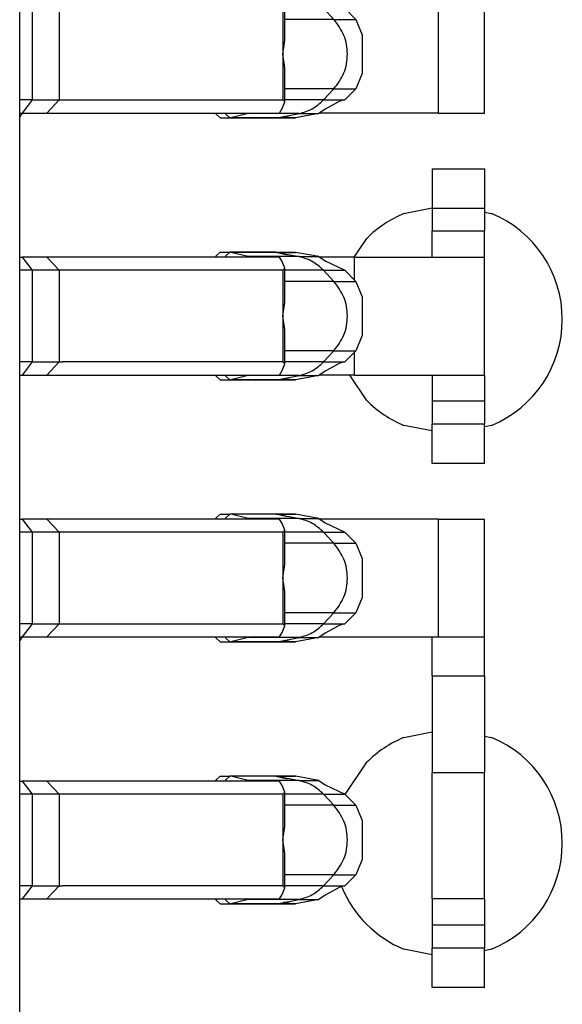
# Model space of a CAD drawing. Units: inches. Extents: x -11.5 to 12.2, y -9.3 to 10.7.
# Drawn here: x -9.8 to -9.7, y -3.7 to -3.5 of the extents above; entities that cross this region are included whole.
import ezdxf

# ---------------------------------------------------------------- set-up
doc = ezdxf.new("R2010")
doc.units = ezdxf.units.IN
doc.header["$MEASUREMENT"] = 0

# ---------------------------------------------------------------- blocks, each defined once
blk = doc.blocks.new('58922_3__356', base_point=(-10.05545885931522, -3.931631185712792))
at = {"color": 7, "linetype": 'Continuous'}
blk.add_line((-9.810459026320865, -3.873293576113836), (-9.810459026320865, -3.400986136249685), dxfattribs=at)
blk = doc.blocks.new('BODY__359', base_point=(-10.05545885931522, -5.130131083046372))
blk.add_blockref('58922_3__356', (-10.05545885931522, -3.931631185712792))
blk = doc.blocks.new('PWB_CAT5e__360', base_point=(-10.38645907886561, -5.295581411963387))
at = {"color": 7, "linetype": 'Continuous'}
for p, q in [((-9.8100993334094, -3.546131190188303), (-9.810459026320865, -3.546669621941627)), ((-9.751768857594701, -3.561477480746645), (-9.747475370766761, -3.56062347290555)), ((-9.739475319824033, -3.5612586237549), (-9.73837506501427, -3.561477480746645)), ((-9.759357401824525, -3.568131180095876), (-9.75744629856842, -3.565271001936898)), ((-9.75744629856842, -3.59001975155723), (-9.760044648072064, -3.586131182078317)), ((-9.747475370766761, -3.594667336907928), (-9.751768857594701, -3.593813272747483)), ((-9.73837506501427, -3.593813272747483), (-9.739475319824033, -3.594032129739229)), ((-9.8100993334094, -3.62613117396833), (-9.810459026320865, -3.626669605721654)), ((-9.751768857594701, -3.641477464526672), (-9.747475370766761, -3.640623456685577)), ((-9.739475319824033, -3.641258607534927), (-9.73837506501427, -3.641477464526672)), ((-9.760737150792213, -3.65019609404832), (-9.75744629856842, -3.645271060809391)), ((-9.747475370766761, -3.674667320687955), (-9.751768857594701, -3.67381325652751)), ((-9.73837506501427, -3.67381325652751), (-9.739475319824033, -3.674032113519256))]:
    blk.add_line(p, q, dxfattribs=at)
for centre, radius, start, end in [((-9.745071957915608, -3.577645394163876), 0.01749999684511182, 112.4997902781202, 134.9998806006726), ((-9.745071946652605, -3.577645376747064), 0.01749997385021521, -67.50024247038797, 67.50024247038797), ((-9.745071967053814, -3.57764537300663), 0.01749998071275819, -134.9998911068912, -112.499779771903), ((-9.745071837272357, -3.657645313552266), 0.01749998352320051, 112.500235880564, 135.0004828217502), ((-9.745071946652612, -3.657645360527091), 0.01749997385021793, -67.50024247036649, 67.50024247036649), ((-9.745071974810239, -3.65764535848075), 0.01749997617939264, -157.4997872842857, -112.4997584325744)]:
    blk.add_arc(centre, radius, start, end, dxfattribs=at)
blk = doc.blocks.new('tine3_1_2__394', base_point=(-9.810459026320865, -3.67963119550485))
at = {"color": 7, "linetype": 'Continuous'}
for p, q in [((-9.810459026320865, -3.608131190759006), (-9.810092274717611, -3.608131190759006)), ((-9.806301907410925, -3.608131190759006), (-9.810092274717611, -3.608131190759006)), ((-9.770772808299443, -3.608131190759006), (-9.806301907410925, -3.608131190759006)), ((-9.780535880155602, -3.60813111566654), (-9.780516356114479, -3.607998502371833)), ((-9.780516356114479, -3.607998502371833), (-9.779830611716257, -3.607381185983125)), ((-9.779830611716257, -3.607381185983125), (-9.77834603366623, -3.607381185983125)), ((-9.779031778064452, -3.607998502371833), (-9.779051302105575, -3.60813111566654)), ((-9.77834603366623, -3.607381185983125), (-9.779031778064452, -3.607998502371833)), ((-9.778211918522207, -3.607397650006265), (-9.77834603366623, -3.607381185983125)), ((-9.77130686591663, -3.607381185983125), (-9.77834603366623, -3.607381185983125)), ((-9.77555845114862, -3.608054746628762), (-9.778211918522207, -3.607397650006265)), ((-9.775364862771637, -3.608131190759006), (-9.77555845114862, -3.608054746628762)), ((-9.77130686591663, -3.607381185983125), (-9.771137006758856, -3.607397650006265)), ((-9.768327947796012, -3.607397650006265), (-9.77130686591663, -3.607381185983125)), ((-9.769578838092288, -3.607795602529083), (-9.77130686591663, -3.607381185983125)), ((-9.770340576065959, -3.608817573443188), (-9.770772808299443, -3.608131190759006)), ((-9.764752945681408, -3.608054746628762), (-9.768327947796012, -3.607397650006265)), ((-9.764752945681408, -3.608054746628762), (-9.7638087330157, -3.608706192543203)), ((-9.746504725553072, -3.608131190759006), (-9.764642109201802, -3.608131190759006)), ((-9.746504725553072, -3.608131190759006), (-9.739475319824033, -3.608131190759006)), ((-9.739475319824033, -3.62613117396833), (-9.739475319824033, -3.608131190759006)), ((-9.769960007448987, -3.609829650924916), (-9.770340576065959, -3.608817573443188)), ((-9.770261578791876, -3.610131184721571), (-9.769960007448987, -3.609829650924916)), ((-9.769960007448987, -3.615059709760163), (-9.769960007448987, -3.609829650924916)), ((-9.7638087330157, -3.608706192543203), (-9.760805334751213, -3.610127880653074)), ((-9.808557384715458, -3.610131184721571), (-9.810459026320865, -3.610131184721571)), ((-9.80442249317541, -3.610131184721571), (-9.808557384715458, -3.610131184721571)), ((-9.770261578791876, -3.610131184721571), (-9.80442249317541, -3.610131184721571)), ((-9.759105391509102, -3.611827880214534), (-9.760805334751213, -3.610127880653074)), ((-9.759105391509102, -3.611827880214534), (-9.758148262939267, -3.614169206980661)), ((-9.758148262939267, -3.614169206980661), (-9.758148262939267, -3.620093157746676)), ((-9.770261578791876, -3.617131191750227), (-9.769960007448987, -3.615059709760163)), ((-9.769960007448987, -3.619202654967173), (-9.770261578791876, -3.617131191750227)), ((-9.769960007448987, -3.62443271380242), (-9.769960007448987, -3.619202654967173)), ((-9.758148262939267, -3.620093157746676), (-9.759105391509102, -3.622434484512803)), ((-9.759105391509102, -3.622434484512803), (-9.760805334751213, -3.624134484074262)), ((-9.808557384715458, -3.624131180005765), (-9.810459026320865, -3.624131180005765)), ((-9.808557384715458, -3.624131180005765), (-9.80442249317541, -3.624131180005765)), ((-9.80442249317541, -3.624131180005765), (-9.803909461448663, -3.624131180005765)), ((-9.803909461448663, -3.624131180005765), (-9.770325107017992, -3.624131180005765)), ((-9.770340576065959, -3.625444791284148), (-9.769960007448987, -3.62443271380242)), ((-9.770325107017992, -3.624131180005765), (-9.770261578791876, -3.624131180005765)), ((-9.769960007448987, -3.62443271380242), (-9.770261578791876, -3.624131180005765)), ((-9.761570526978314, -3.624316602077086), (-9.7638087330157, -3.625556172184133)), ((-9.760805334751213, -3.624134484074262), (-9.761570526978314, -3.624316602077086)), ((-9.810459026320865, -3.62613117396833), (-9.810092274717611, -3.62613117396833)), ((-9.810092274717611, -3.62613117396833), (-9.806301907410925, -3.62613117396833)), ((-9.806301907410925, -3.62613117396833), (-9.770772808299443, -3.62613117396833)), ((-9.780516356114479, -3.626263862355503), (-9.780535880155602, -3.626131249060796)), ((-9.779830611716257, -3.626881178744211), (-9.780516356114479, -3.626263862355503)), ((-9.779051302105575, -3.626131249060796), (-9.779031778064452, -3.626263862355503)), ((-9.779031778064452, -3.626263862355503), (-9.77834603366623, -3.626881178744211)), ((-9.77555845114862, -3.626207618098575), (-9.778211918522207, -3.626864714721072)), ((-9.77555845114862, -3.626207618098575), (-9.775364862771637, -3.62613117396833)), ((-9.770772808299443, -3.62613117396833), (-9.770340576065959, -3.625444791284148)), ((-9.764752795496477, -3.626207618098575), (-9.768327947796012, -3.626864714721072)), ((-9.7638087330157, -3.625556172184133), (-9.764752795496477, -3.626207618098575)), ((-9.764641959016869, -3.62613117396833), (-9.746504725553072, -3.62613117396833)), ((-9.747475370766761, -3.63206062525747), (-9.747475370766761, -3.62613117396833)), ((-9.746504725553072, -3.62613117396833), (-9.739475319824033, -3.62613117396833)), ((-9.739475319824033, -3.63206062525747), (-9.739475319824033, -3.62613117396833)), ((-9.779830611716257, -3.626881178744211), (-9.77834603366623, -3.626881178744211)), ((-9.77834603366623, -3.626881178744211), (-9.778211918522207, -3.626864714721072)), ((-9.77834603366623, -3.626881178744211), (-9.77130686591663, -3.626881178744211)), ((-9.771137006758856, -3.626864714721072), (-9.77130686591663, -3.626881178744211)), ((-9.771137006758856, -3.626864714721072), (-9.77130686591663, -3.626881178744211)), ((-9.77130686591663, -3.626881178744211), (-9.769036670488788, -3.626865991292991)), ((-9.769036670488788, -3.626865991292991), (-9.771137006758856, -3.626864714721072)), ((-9.769036670488788, -3.626865991292991), (-9.770092921113557, -3.62664711552813)), ((-9.768735399515762, -3.626864864906004), (-9.769036670488788, -3.626865991292991)), ((-9.768327947796012, -3.626864714721072), (-9.768735399515762, -3.626864864906004)), ((-9.747475370766761, -3.63206062525747), (-9.747475370766761, -3.646860486714874)), ((-9.739475319824033, -3.63206062525747), (-9.739475319824033, -3.646860486714874)), ((-9.747475370766761, -3.66613118463146), (-9.747475370766761, -3.646860486714874)), ((-9.739475319824033, -3.66613118463146), (-9.739475319824033, -3.646860486714874)), ((-9.739475319824033, -3.66613118463146), (-9.747475370766761, -3.66613118463146)), ((-9.747475370766761, -3.66613118463146), (-9.747475370766761, -3.670131210102825)), ((-9.739475319824033, -3.66613118463146), (-9.739475319824033, -3.670131210102825)), ((-9.747475370766761, -3.670131210102825), (-9.747475370766761, -3.673631194844036)), ((-9.739475319824033, -3.670131210102825), (-9.739475319824033, -3.673631194844036)), ((-9.747475370766761, -3.67963119550485), (-9.747475370766761, -3.673631194844036)), ((-9.739475319824033, -3.67963119550485), (-9.739475319824033, -3.673631194844036)), ((-9.739475319824033, -3.67963119550485), (-9.747475370766761, -3.67963119550485))]:
    blk.add_line(p, q, dxfattribs=at)
at = {"color": 3, "linetype": 'Continuous'}
for p, q in [((-9.810092274717611, -3.608131190759006), (-9.808557384715458, -3.610131184721571)), ((-9.806301907410925, -3.608131190759006), (-9.80442249317541, -3.610131184721571)), ((-9.771137006758856, -3.607397650006265), (-9.778211918522207, -3.607397650006265)), ((-9.767777670206199, -3.608054746628762), (-9.77555845114862, -3.608054746628762)), ((-9.771137006758856, -3.607397650006265), (-9.768327947796012, -3.607397650006265)), ((-9.771137006758856, -3.607397650006265), (-9.767777670206199, -3.608054746628762)), ((-9.767777670206199, -3.608054746628762), (-9.764752945681408, -3.608054746628762)), ((-9.746504725553072, -3.62613117396833), (-9.746504725553072, -3.608131190759006)), ((-9.808557384715458, -3.610131184721571), (-9.808557384715458, -3.624131180005765)), ((-9.80442249317541, -3.610131184721571), (-9.80442249317541, -3.624131180005765)), ((-9.770261578791876, -3.610131184721571), (-9.770261578791876, -3.617131191750227)), ((-9.764068252577708, -3.610127880653074), (-9.769960007448987, -3.610127880653074)), ((-9.764068252577708, -3.610127880653074), (-9.760805334751213, -3.610127880653074)), ((-9.764068252577708, -3.610127880653074), (-9.762470731170943, -3.611827875651231)), ((-9.762470731170943, -3.611827875651231), (-9.769960007448987, -3.611827880214534)), ((-9.762470731170943, -3.611827875651231), (-9.759105391509102, -3.611827880214534)), ((-9.770261578791876, -3.617131191750227), (-9.770261578791876, -3.624131180005765)), ((-9.762470727527669, -3.622434492953198), (-9.769960007448987, -3.622434484512803)), ((-9.764068252577708, -3.624134484074262), (-9.762470727527669, -3.622434492953198)), ((-9.762470727527669, -3.622434492953198), (-9.759105391509102, -3.622434484512803)), ((-9.808557384715458, -3.624131180005765), (-9.810092274717611, -3.62613117396833)), ((-9.80442249317541, -3.624131180005765), (-9.806301907410925, -3.62613117396833)), ((-9.764068252577708, -3.624134484074262), (-9.769960007448987, -3.624134484074262)), ((-9.764068252577708, -3.624134484074262), (-9.760805334751213, -3.624134484074262)), ((-9.767777670206199, -3.626207618098575), (-9.77555845114862, -3.626207618098575)), ((-9.771137006758856, -3.626864714721072), (-9.767777670206199, -3.626207618098575)), ((-9.767777670206199, -3.626207618098575), (-9.764752795496477, -3.626207618098575)), ((-9.771137006758856, -3.626864714721072), (-9.778211918522207, -3.626864714721072)), ((-9.771137006758856, -3.626864714721072), (-9.768327947796012, -3.626864714721072)), ((-9.747475370766761, -3.63206062525747), (-9.739475319824033, -3.63206062525747)), ((-9.739475319824033, -3.646860486714874), (-9.747475370766761, -3.646860486714874)), ((-9.739475319824033, -3.670131210102825), (-9.747475370766761, -3.670131210102825)), ((-9.739475319824033, -3.673631194844036), (-9.747475370766761, -3.673631194844036))]:
    blk.add_line(p, q, dxfattribs=at)
for points in [[(-9.764068252577708, -3.610127880653074), (-9.765774838998237, -3.608791174010276), (-9.767777670206199, -3.608054746628762)], [(-9.762470727527669, -3.622434492953198), (-9.760942994659132, -3.620001305814384), (-9.760406500054152, -3.617131183499241), (-9.760942996630853, -3.614261061601485), (-9.762470731170943, -3.611827875651231)], [(-9.767777670206199, -3.626207618098575), (-9.765774836751739, -3.625471195448438), (-9.764068252577708, -3.624134484074262)]]:
    blk.add_spline(points, degree=3, dxfattribs=at)
blk = doc.blocks.new('tine4__396', base_point=(-9.810459026320865, -3.599631192951706))
at = {"color": 7, "linetype": 'Continuous'}
for p, q in [((-9.747475370766761, -3.554636200417699), (-9.747475370766761, -3.560636201078513)), ((-9.747475370766761, -3.554636200417699), (-9.739475319824033, -3.554636200417699)), ((-9.739475319824033, -3.554636200417699), (-9.739475319824033, -3.560636201078513)), ((-9.747475370766761, -3.560636201078513), (-9.747475370766761, -3.564135660172463)), ((-9.739475319824033, -3.560636201078513), (-9.739475319824033, -3.564135660172463)), ((-9.747475370766761, -3.568135685643827), (-9.747475370766761, -3.564135660172463)), ((-9.739475319824033, -3.568131180095876), (-9.739475319824033, -3.564135660172463)), ((-9.780516356114479, -3.567998491708703), (-9.779830611716257, -3.567381194093111)), ((-9.779830611716257, -3.567381194093111), (-9.77834603366623, -3.567381194093111)), ((-9.77834603366623, -3.567381194093111), (-9.779031778064452, -3.567998491708703)), ((-9.778211918522207, -3.567397676889367), (-9.77834603366623, -3.567381194093111)), ((-9.77130686591663, -3.567381194093111), (-9.77834603366623, -3.567381194093111)), ((-9.77555845114862, -3.568054735965631), (-9.778211918522207, -3.567397676889367)), ((-9.77130686591663, -3.567381194093111), (-9.771137006758856, -3.567397676889367)), ((-9.76832779761108, -3.567397676889367), (-9.77130686591663, -3.567381194093111)), ((-9.77130686591663, -3.567381194093111), (-9.769578838092288, -3.567795629412186)), ((-9.764752945681408, -3.568054735965631), (-9.76832779761108, -3.567397676889367)), ((-9.810459026320865, -3.568131180095876), (-9.810092274717611, -3.568131180095876)), ((-9.806301907410925, -3.568131180095876), (-9.810092274717611, -3.568131180095876)), ((-9.770772808299443, -3.568131180095876), (-9.806301907410925, -3.568131180095876)), ((-9.780535880155602, -3.568131217642109), (-9.780516356114479, -3.567998491708703)), ((-9.779031778064452, -3.567998491708703), (-9.779051302105575, -3.568131217642109)), ((-9.775364862771637, -3.568131180095876), (-9.77555845114862, -3.568054735965631)), ((-9.770340576065959, -3.568817562780058), (-9.770772808299443, -3.568131180095876)), ((-9.769960007448987, -3.569829659034902), (-9.770340576065959, -3.568817562780058)), ((-9.764752945681408, -3.568054735965631), (-9.7638087330157, -3.568706200653189)), ((-9.759307840797058, -3.568131180095876), (-9.764642109201802, -3.568131180095876)), ((-9.7638087330157, -3.568706200653189), (-9.760805334751213, -3.57012788876306)), ((-9.759307840797058, -3.568131180095876), (-9.739475319824033, -3.568131180095876)), ((-9.739475319824033, -3.586131182078317), (-9.739475319824033, -3.568131180095876)), ((-9.808557384715458, -3.570131192831558), (-9.810459026320865, -3.570131192831558)), ((-9.80442249317541, -3.570131192831558), (-9.808557384715458, -3.570131192831558)), ((-9.770261578791876, -3.570131192831558), (-9.80442249317541, -3.570131192831558)), ((-9.770261578791876, -3.570131192831558), (-9.769960007448987, -3.569829659034902)), ((-9.769960007448987, -3.57505971787015), (-9.769960007448987, -3.569829659034902)), ((-9.759105391509102, -3.571827907097636), (-9.760805334751213, -3.57012788876306)), ((-9.759105391509102, -3.571827907097636), (-9.758148262939267, -3.574169233863763)), ((-9.770261578791876, -3.577131181087096), (-9.769960007448987, -3.57505971787015)), ((-9.758148262939267, -3.574169233863763), (-9.758148262939267, -3.580093165856662)), ((-9.769960007448987, -3.579202663077159), (-9.770261578791876, -3.577131181087096)), ((-9.769960007448987, -3.584432721912407), (-9.769960007448987, -3.579202663077159)), ((-9.758148262939267, -3.580093165856662), (-9.759105391509102, -3.582434492622789)), ((-9.759105391509102, -3.582434492622789), (-9.760805334751213, -3.584134492184249)), ((-9.808557384715458, -3.584131188115751), (-9.810459026320865, -3.584131188115751)), ((-9.808557384715458, -3.584131188115751), (-9.80442249317541, -3.584131188115751)), ((-9.80442249317541, -3.584131188115751), (-9.803909461448663, -3.584131188115751)), ((-9.770325107017992, -3.584131188115751), (-9.803909461448663, -3.584131188115751)), ((-9.770325107017992, -3.584131188115751), (-9.770261578791876, -3.584131188115751)), ((-9.769960007448987, -3.584432721912407), (-9.770261578791876, -3.584131188115751)), ((-9.760805334751213, -3.584134492184249), (-9.761570526978314, -3.584316610187073)), ((-9.770772808299443, -3.586131182078317), (-9.770340576065959, -3.585444799394135)), ((-9.770340576065959, -3.585444799394135), (-9.769960007448987, -3.584432721912407)), ((-9.7638087330157, -3.58555618029412), (-9.764752945681408, -3.586207626208561)), ((-9.761570526978314, -3.584316610187073), (-9.7638087330157, -3.58555618029412)), ((-9.810459026320865, -3.586131182078317), (-9.810092274717611, -3.586131182078317)), ((-9.810092274717611, -3.586131182078317), (-9.806301907410925, -3.586131182078317)), ((-9.806301907410925, -3.586131182078317), (-9.770772808299443, -3.586131182078317)), ((-9.780516356114479, -3.586263870465489), (-9.780535880155602, -3.586131106985851)), ((-9.779830611716257, -3.586881186854197), (-9.780516356114479, -3.586263870465489)), ((-9.779830611716257, -3.586881186854197), (-9.77834603366623, -3.586881186854197)), ((-9.779051302105575, -3.586131106985851), (-9.779031778064452, -3.586263870465489)), ((-9.779031778064452, -3.586263870465489), (-9.77834603366623, -3.586881186854197)), ((-9.77834603366623, -3.586881186854197), (-9.778211918522207, -3.586864722831058)), ((-9.77834603366623, -3.586881186854197), (-9.77130686591663, -3.586881186854197)), ((-9.77555845114862, -3.586207626208561), (-9.778211918522207, -3.586864722831058)), ((-9.77555845114862, -3.586207626208561), (-9.775364862771637, -3.586131182078317)), ((-9.771137006758856, -3.586864722831058), (-9.77130686591663, -3.586881186854197)), ((-9.771137006758856, -3.586864722831058), (-9.77130686591663, -3.586881186854197)), ((-9.77130686591663, -3.586881186854197), (-9.769036670488788, -3.586865999402978)), ((-9.769036670488788, -3.586865999402978), (-9.771137006758856, -3.586864722831058)), ((-9.769036670488788, -3.586865999402978), (-9.770092921113557, -3.586647123638116)), ((-9.768735399515762, -3.58686487301599), (-9.769036670488788, -3.586865999402978)), ((-9.768327947796012, -3.586864722831058), (-9.768735399515762, -3.58686487301599)), ((-9.764752945681408, -3.586207626208561), (-9.768327947796012, -3.586864722831058)), ((-9.759307840797058, -3.586131182078317), (-9.764642109201802, -3.586131182078317)), ((-9.759307840797058, -3.586131182078317), (-9.739475319824033, -3.586131182078317)), ((-9.747475370766761, -3.586131182078317), (-9.747475370766761, -3.590131188776565)), ((-9.739475319824033, -3.586131182078317), (-9.739475319824033, -3.590131188776565)), ((-9.747475370766761, -3.590131188776565), (-9.747475370766761, -3.593631192290892)), ((-9.739475319824033, -3.590131188776565), (-9.739475319824033, -3.593631192290892)), ((-9.747475370766761, -3.599631192951706), (-9.747475370766761, -3.593631192290892)), ((-9.739475319824033, -3.599631192951706), (-9.739475319824033, -3.593631192290892)), ((-9.739475319824033, -3.599631192951706), (-9.747475370766761, -3.599631192951706))]:
    blk.add_line(p, q, dxfattribs=at)
at = {"color": 3, "linetype": 'Continuous'}
for p, q in [((-9.747475370766761, -3.560636201078513), (-9.739475319824033, -3.560636201078513)), ((-9.747475370766761, -3.564135660172463), (-9.739475319824033, -3.564135660172463)), ((-9.771137006758856, -3.567397676889367), (-9.778211918522207, -3.567397676889367)), ((-9.771137006758856, -3.567397676889367), (-9.767777670206199, -3.568054735965631)), ((-9.771137006758856, -3.567397676889367), (-9.76832779761108, -3.567397676889367)), ((-9.810092274717611, -3.568131180095876), (-9.808557384715458, -3.570131192831558)), ((-9.806301907410925, -3.568131180095876), (-9.80442249317541, -3.570131192831558)), ((-9.767777670206199, -3.568054735965631), (-9.77555845114862, -3.568054735965631)), ((-9.767777670206199, -3.568054735965631), (-9.764752945681408, -3.568054735965631)), ((-9.759307840797058, -3.571625382717215), (-9.759307840797058, -3.568131180095876)), ((-9.808557384715458, -3.570131192831558), (-9.808557384715458, -3.584131188115751)), ((-9.80442249317541, -3.570131192831558), (-9.80442249317541, -3.584131188115751)), ((-9.770261578791876, -3.570131192831558), (-9.770261578791876, -3.577131181087096)), ((-9.764068252577708, -3.57012788876306), (-9.769960007448987, -3.57012788876306)), ((-9.764068252577708, -3.57012788876306), (-9.76247073545903, -3.571827907097636)), ((-9.764068252577708, -3.57012788876306), (-9.760805334751213, -3.57012788876306)), ((-9.76247073545903, -3.571827907097636), (-9.769960007448987, -3.571827907097636)), ((-9.76247073545903, -3.571827907097636), (-9.759105391509102, -3.571827907097636)), ((-9.770261578791876, -3.577131181087096), (-9.770261578791876, -3.584131188115751)), ((-9.76247073545903, -3.582434492622789), (-9.769960007448987, -3.582434492622789)), ((-9.764068252577708, -3.584134492184249), (-9.76247073545903, -3.582434492622789)), ((-9.76247073545903, -3.582434492622789), (-9.759105391509102, -3.582434492622789)), ((-9.759307840797058, -3.586131182078317), (-9.759307840797058, -3.582636979456977)), ((-9.808557384715458, -3.584131188115751), (-9.810092274717611, -3.586131182078317)), ((-9.80442249317541, -3.584131188115751), (-9.806301907410925, -3.586131182078317)), ((-9.764068252577708, -3.584134492184249), (-9.769960007448987, -3.584134492184249)), ((-9.764068252577708, -3.584134492184249), (-9.760805334751213, -3.584134492184249)), ((-9.771137006758856, -3.586864722831058), (-9.778211918522207, -3.586864722831058)), ((-9.767777670206199, -3.586207626208561), (-9.77555845114862, -3.586207626208561)), ((-9.771137006758856, -3.586864722831058), (-9.767777670206199, -3.586207626208561)), ((-9.771137006758856, -3.586864722831058), (-9.768327947796012, -3.586864722831058)), ((-9.767777670206199, -3.586207626208561), (-9.764752945681408, -3.586207626208561)), ((-9.739475319824033, -3.590131188776565), (-9.747475370766761, -3.590131188776565)), ((-9.739475319824033, -3.593631192290892), (-9.747475370766761, -3.593631192290892))]:
    blk.add_line(p, q, dxfattribs=at)
for points in [[(-9.764068252577708, -3.57012788876306), (-9.76577483766825, -3.568791174112909), (-9.767777670206199, -3.568054735965631)], [(-9.76247073545903, -3.582434492622789), (-9.760942998429716, -3.580001313630381), (-9.760406500054158, -3.57713119587118), (-9.760942993103201, -3.574261078348208), (-9.76247073545903, -3.571827907097636)], [(-9.767777670206199, -3.586207626208561), (-9.765774839101322, -3.585471198609939), (-9.764068252577708, -3.584134492184249)]]:
    blk.add_spline(points, degree=3, dxfattribs=at)
blk = doc.blocks.new('tine8__397', base_point=(-9.810459026320865, -3.546881176191068))
at = {"color": 7, "linetype": 'Continuous'}
for p, q in [((-9.747475370766761, -3.474636216637672), (-9.747475370766761, -3.480636217298486)), ((-9.747475370766761, -3.474636216637672), (-9.739475319824033, -3.474636216637672)), ((-9.739475319824033, -3.474636216637672), (-9.739475319824033, -3.480636217298486)), ((-9.747475370766761, -3.480636217298486), (-9.747475370766761, -3.484135676392435)), ((-9.739475319824033, -3.480636217298486), (-9.739475319824033, -3.484135676392435)), ((-9.747475370766761, -3.488131196315848), (-9.747475370766761, -3.484135676392435)), ((-9.739475319824033, -3.488131196315848), (-9.739475319824033, -3.484135676392435)), ((-9.747475370766761, -3.488131196315848), (-9.747475370766761, -3.495746398371051)), ((-9.747475370766761, -3.488131196315848), (-9.739475319824033, -3.488131196315848)), ((-9.739475319824033, -3.488131196315848), (-9.739475319824033, -3.495746398371051)), ((-9.747475370766761, -3.495746398371051), (-9.747475370766761, -3.525788040447438)), ((-9.739475319824033, -3.495746398371051), (-9.739475319824033, -3.525788040447438)), ((-9.747475370766761, -3.525788040447438), (-9.747475370766761, -3.528131188205862)), ((-9.739475319824033, -3.525788040447438), (-9.739475319824033, -3.528131188205862)), ((-9.810459026320865, -3.528131188205862), (-9.810092274717611, -3.528131188205862)), ((-9.806301907410925, -3.528131188205862), (-9.810092274717611, -3.528131188205862)), ((-9.770772808299443, -3.528131188205862), (-9.806301907410925, -3.528131188205862)), ((-9.780535880155602, -3.528131263298328), (-9.780516356114479, -3.527998499818689)), ((-9.780516356114479, -3.527998499818689), (-9.779830611716257, -3.527381202203098)), ((-9.779830611716257, -3.527381202203098), (-9.77834603366623, -3.527381202203098)), ((-9.779031778064452, -3.527998499818689), (-9.779051302105575, -3.528131263298328)), ((-9.77834603366623, -3.527381202203098), (-9.779031778064452, -3.527998499818689)), ((-9.778211918522207, -3.527397647453121), (-9.77834603366623, -3.527381202203098)), ((-9.77130686591663, -3.527381202203098), (-9.77834603366623, -3.527381202203098)), ((-9.77555845114862, -3.528054744075618), (-9.778211918522207, -3.527397647453121)), ((-9.775364862771637, -3.528131188205862), (-9.77555845114862, -3.528054744075618)), ((-9.77130686591663, -3.527381202203098), (-9.771137006758856, -3.527397647453121)), ((-9.77130686591663, -3.527381202203098), (-9.768327947796012, -3.527397647453121)), ((-9.77130686591663, -3.527381202203098), (-9.769578838092288, -3.527795599975939)), ((-9.770340576065959, -3.528817570890044), (-9.770772808299443, -3.528131188205862)), ((-9.764752945681408, -3.528054744075618), (-9.768327947796012, -3.527397647453121)), ((-9.764752945681408, -3.528054744075618), (-9.7638087330157, -3.528706208763175)), ((-9.746504725553072, -3.528131188205862), (-9.764642109201802, -3.528131188205862)), ((-9.746504725553072, -3.528131188205862), (-9.739475319824033, -3.528131188205862)), ((-9.739475319824033, -3.546131190188303), (-9.739475319824033, -3.528131188205862)), ((-9.808557384715458, -3.530131200941544), (-9.810459026320865, -3.530131200941544)), ((-9.80442249317541, -3.530131200941544), (-9.808557384715458, -3.530131200941544)), ((-9.770261578791876, -3.530131200941544), (-9.80442249317541, -3.530131200941544)), ((-9.769960007448987, -3.529829629598655), (-9.770340576065959, -3.528817570890044)), ((-9.770261578791876, -3.530131200941544), (-9.769960007448987, -3.529829629598655)), ((-9.769960007448987, -3.535059707207019), (-9.769960007448987, -3.529829629598655)), ((-9.7638087330157, -3.528706208763175), (-9.760805334751213, -3.530127896873046)), ((-9.759105391509102, -3.53182787766139), (-9.760805334751213, -3.530127896873046)), ((-9.759105391509102, -3.53182787766139), (-9.758148262939267, -3.534169223200633)), ((-9.758148262939267, -3.534169223200633), (-9.758148262939267, -3.540093155193532)), ((-9.770261578791876, -3.537131170423966), (-9.769960007448987, -3.535059707207019)), ((-9.769960007448987, -3.539202633640913), (-9.770261578791876, -3.537131170423966)), ((-9.769960007448987, -3.544432711249277), (-9.769960007448987, -3.539202633640913)), ((-9.758148262939267, -3.540093155193532), (-9.759105391509102, -3.542434500732775)), ((-9.759105391509102, -3.542434500732775), (-9.760805334751213, -3.544134481521119)), ((-9.808557384715458, -3.544131177452621), (-9.810459026320865, -3.544131177452621)), ((-9.808557384715458, -3.544131177452621), (-9.80442249317541, -3.544131177452621)), ((-9.80442249317541, -3.544131177452621), (-9.803909461448663, -3.544131177452621)), ((-9.803909461448663, -3.544131177452621), (-9.770325107017992, -3.544131177452621)), ((-9.770340576065959, -3.545444807504121), (-9.769960007448987, -3.544432711249277)), ((-9.770325107017992, -3.544131177452621), (-9.770261578791876, -3.544131177452621)), ((-9.769960007448987, -3.544432711249277), (-9.770261578791876, -3.544131177452621)), ((-9.761570526978314, -3.544316618297059), (-9.7638087330157, -3.54555616963099)), ((-9.760805334751213, -3.544134481521119), (-9.761570526978314, -3.544316618297059)), ((-9.810459026320865, -3.546131190188303), (-9.810092274717611, -3.546131190188303)), ((-9.810092274717611, -3.546131190188303), (-9.806301907410925, -3.546131190188303)), ((-9.806301907410925, -3.546131190188303), (-9.770772808299443, -3.546131190188303)), ((-9.780516356114479, -3.546263878575476), (-9.780535880155602, -3.54613115264207)), ((-9.779830611716257, -3.546881176191068), (-9.780516356114479, -3.546263878575476)), ((-9.779051302105575, -3.54613115264207), (-9.779031778064452, -3.546263878575476)), ((-9.779031778064452, -3.546263878575476), (-9.77834603366623, -3.546881176191068)), ((-9.77555845114862, -3.546207634318547), (-9.778211918522207, -3.546864693394812)), ((-9.77555845114862, -3.546207634318547), (-9.775364862771637, -3.546131190188303)), ((-9.770772808299443, -3.546131190188303), (-9.770340576065959, -3.545444807504121)), ((-9.769036670488788, -3.546866007512964), (-9.770092921113557, -3.546647112974986)), ((-9.764752945681408, -3.546207634318547), (-9.76832779761108, -3.546864693394812)), ((-9.7638087330157, -3.54555616963099), (-9.764752945681408, -3.546207634318547)), ((-9.746504725553072, -3.546131190188303), (-9.764642109201802, -3.546131190188303)), ((-9.746504725553072, -3.546131190188303), (-9.739475319824033, -3.546131190188303)), ((-9.779830611716257, -3.546881176191068), (-9.77834603366623, -3.546881176191068)), ((-9.77834603366623, -3.546881176191068), (-9.778211918522207, -3.546864693394812)), ((-9.77834603366623, -3.546881176191068), (-9.77130686591663, -3.546881176191068)), ((-9.771137006758856, -3.546864693394812), (-9.77130686591663, -3.546881176191068)), ((-9.771137006758856, -3.546864693394812), (-9.77130686591663, -3.546881176191068)), ((-9.77130686591663, -3.546881176191068), (-9.769036670488788, -3.546866007512964)), ((-9.769036670488788, -3.546866007512964), (-9.771137006758856, -3.546864693394812)), ((-9.768735399515762, -3.546864843579743), (-9.769036670488788, -3.546866007512964)), ((-9.76832779761108, -3.546864693394812), (-9.768735399515762, -3.546864843579743))]:
    blk.add_line(p, q, dxfattribs=at)
at = {"color": 3, "linetype": 'Continuous'}
for p, q in [((-9.747475370766761, -3.480636217298486), (-9.739475319824033, -3.480636217298486)), ((-9.747475370766761, -3.484135676392435), (-9.739475319824033, -3.484135676392435)), ((-9.747475370766761, -3.495746398371051), (-9.739475319824033, -3.495746398371051)), ((-9.739475319824033, -3.525788040447438), (-9.747475370766761, -3.525788040447438)), ((-9.810092274717611, -3.528131188205862), (-9.808557384715458, -3.530131200941544)), ((-9.806301907410925, -3.528131188205862), (-9.80442249317541, -3.530131200941544)), ((-9.771137006758856, -3.527397647453121), (-9.778211918522207, -3.527397647453121)), ((-9.767777670167433, -3.528054743851169), (-9.77555845114862, -3.528054744075618)), ((-9.771137006758856, -3.527397647453121), (-9.768327947796012, -3.527397647453121)), ((-9.771137006758856, -3.527397647453121), (-9.767777670167433, -3.528054743851169)), ((-9.767777670167433, -3.528054743851169), (-9.764752945681408, -3.528054744075618)), ((-9.746504725553072, -3.546131190188303), (-9.746504725553072, -3.528131188205862)), ((-9.808557384715458, -3.530131200941544), (-9.808557384715458, -3.544131177452621)), ((-9.80442249317541, -3.530131200941544), (-9.80442249317541, -3.544131177452621)), ((-9.770261578791876, -3.530131200941544), (-9.770261578791876, -3.537131170423966)), ((-9.764068252577708, -3.530127896873046), (-9.769960007448987, -3.530127896873046)), ((-9.764068252577708, -3.530127896873046), (-9.760805334751213, -3.530127896873046)), ((-9.764068252577708, -3.530127896873046), (-9.76247073545903, -3.53182787766139)), ((-9.76247073545903, -3.53182787766139), (-9.769960007448987, -3.53182787766139)), ((-9.76247073545903, -3.53182787766139), (-9.759105391509102, -3.53182787766139)), ((-9.770261578791876, -3.537131170423966), (-9.770261578791876, -3.544131177452621)), ((-9.76247073545903, -3.542434500732775), (-9.769960007448987, -3.542434500732775)), ((-9.764068252577708, -3.544134481521119), (-9.76247073545903, -3.542434500732775)), ((-9.76247073545903, -3.542434500732775), (-9.759105391509102, -3.542434500732775)), ((-9.808557384715458, -3.544131177452621), (-9.810092274717611, -3.546131190188303)), ((-9.80442249317541, -3.544131177452621), (-9.806301907410925, -3.546131190188303)), ((-9.764068252577708, -3.544134481521119), (-9.769960007448987, -3.544134481521119)), ((-9.764068252577708, -3.544134481521119), (-9.760805334751213, -3.544134481521119)), ((-9.767777670206199, -3.546207634318547), (-9.77555845114862, -3.546207634318547)), ((-9.771137006758856, -3.546864693394812), (-9.767777670206199, -3.546207634318547)), ((-9.767777670206199, -3.546207634318547), (-9.764752945681408, -3.546207634318547)), ((-9.771137006758856, -3.546864693394812), (-9.778211918522207, -3.546864693394812)), ((-9.771137006758856, -3.546864693394812), (-9.76832779761108, -3.546864693394812))]:
    blk.add_line(p, q, dxfattribs=at)
for points in [[(-9.764068252577708, -3.530127896873046), (-9.765774835313819, -3.528791177246356), (-9.767777670167433, -3.528054743851169)], [(-9.76247073545903, -3.542434500732775), (-9.760942997629066, -3.540001313303168), (-9.760406500054152, -3.53713118833119), (-9.76094299647286, -3.53426106341049), (-9.76247073545903, -3.53182787766139)], [(-9.767777670206199, -3.546207634318547), (-9.765774837031653, -3.545471197512018), (-9.764068252577708, -3.544134481521119)]]:
    blk.add_spline(points, degree=3, dxfattribs=at)
blk = doc.blocks.new('58923__398', base_point=(-9.810459026320865, -3.786881183850499))
for name, p in [('tine8__397', (-9.810459026320865, -3.546881176191068)), ('tine4__396', (-9.810459026320865, -3.599631192951706)), ('tine3_1_2__394', (-9.810459026320865, -3.67963119550485))]:
    blk.add_blockref(name, p)
blk = doc.blocks.new('tine4__399', base_point=(-9.810459026320865, -3.666881170634225))
at = {"color": 7, "linetype": 'Continuous'}
for p, q in [((-9.780516356114479, -3.647998513034963), (-9.779830611716257, -3.647381196646255)), ((-9.779830611716257, -3.647381196646255), (-9.77834603366623, -3.647381196646255)), ((-9.77834603366623, -3.647381196646255), (-9.779031778064452, -3.647998513034963)), ((-9.778211918522207, -3.647397660669395), (-9.77834603366623, -3.647381196646255)), ((-9.77130686591663, -3.647381196646255), (-9.77834603366623, -3.647381196646255)), ((-9.77555845114862, -3.648054757291892), (-9.778211918522207, -3.647397660669395)), ((-9.77130686591663, -3.647381196646255), (-9.771137006758856, -3.647397660669395)), ((-9.768327947796012, -3.647397660669395), (-9.77130686591663, -3.647381196646255)), ((-9.77130686591663, -3.647381196646255), (-9.769578838092288, -3.647795594419097)), ((-9.764752795496477, -3.648054757291892), (-9.768327947796012, -3.647397660669395)), ((-9.810459026320865, -3.648131182649019), (-9.810092274717611, -3.648131182649019)), ((-9.806301907410925, -3.648131182649019), (-9.810092274717611, -3.648131182649019)), ((-9.770772808299443, -3.648131182649019), (-9.806301907410925, -3.648131182649019)), ((-9.780535880155602, -3.648131276514602), (-9.780516356114479, -3.647998513034963)), ((-9.779031778064452, -3.647998513034963), (-9.779051302105575, -3.648131276514602)), ((-9.775364862771637, -3.648131201422136), (-9.77555845114862, -3.648054757291892)), ((-9.770340576065959, -3.648817565333201), (-9.770772808299443, -3.648131182649019)), ((-9.769960007448987, -3.649829642814929), (-9.770340576065959, -3.648817565333201)), ((-9.764752795496477, -3.648054757291892), (-9.7638087330157, -3.648706203206333)), ((-9.7638087330157, -3.648706203206333), (-9.760805334751213, -3.650127891316204)), ((-9.808557384715458, -3.650131195384702), (-9.810459026320865, -3.650131195384702)), ((-9.80442249317541, -3.650131195384702), (-9.808557384715458, -3.650131195384702)), ((-9.770261578791876, -3.650131195384702), (-9.80442249317541, -3.650131195384702)), ((-9.770261578791876, -3.650131195384702), (-9.769960007448987, -3.649829642814929)), ((-9.769960007448987, -3.655059664103944), (-9.769960007448987, -3.649829642814929)), ((-9.759105391509102, -3.651827890877664), (-9.760805334751213, -3.650127891316204)), ((-9.759105391509102, -3.651827890877664), (-9.758148413124198, -3.654169217643791)), ((-9.758148413124198, -3.654169217643791), (-9.758148413124198, -3.66009314963669)), ((-9.770261578791876, -3.657131164867124), (-9.769960007448987, -3.655059664103944)), ((-9.769960007448987, -3.659202665630303), (-9.770261578791876, -3.657131164867124)), ((-9.769960007448987, -3.664432705692434), (-9.769960007448987, -3.659202665630303)), ((-9.758148413124198, -3.66009314963669), (-9.759105391509102, -3.662434495175932)), ((-9.759105391509102, -3.662434495175932), (-9.760805334751213, -3.664134475964276)), ((-9.808557384715458, -3.664131171895778), (-9.810459026320865, -3.664131171895778)), ((-9.808557384715458, -3.664131171895778), (-9.80442249317541, -3.664131171895778)), ((-9.80442249317541, -3.664131171895778), (-9.803909461448663, -3.664131171895778)), ((-9.770325107017992, -3.664131171895778), (-9.803909461448663, -3.664131171895778)), ((-9.770772808299443, -3.66613118463146), (-9.770340576065959, -3.665444801947279)), ((-9.770340576065959, -3.665444801947279), (-9.769960007448987, -3.664432705692434)), ((-9.770325107017992, -3.664131171895778), (-9.770261578791876, -3.664131171895778)), ((-9.769960007448987, -3.664432705692434), (-9.770261578791876, -3.664131171895778)), ((-9.761570677163245, -3.664316612740217), (-9.7638087330157, -3.665556164074147)), ((-9.760805334751213, -3.664134475964276), (-9.761570677163245, -3.664316612740217)), ((-9.810459026320865, -3.66613118463146), (-9.810092274717611, -3.66613118463146)), ((-9.810092274717611, -3.66613118463146), (-9.806301907410925, -3.66613118463146)), ((-9.806301907410925, -3.66613118463146), (-9.770772808299443, -3.66613118463146)), ((-9.780516356114479, -3.666263873018633), (-9.780535880155602, -3.666131259723926)), ((-9.779830611716257, -3.666881170634225), (-9.780516356114479, -3.666263873018633)), ((-9.779830611716257, -3.666881170634225), (-9.77834603366623, -3.666881170634225)), ((-9.779051302105575, -3.666131259723926), (-9.779031778064452, -3.666263873018633)), ((-9.779031778064452, -3.666263873018633), (-9.77834603366623, -3.666881170634225)), ((-9.77834603366623, -3.666881170634225), (-9.778211918522207, -3.666864687837969)), ((-9.77834603366623, -3.666881170634225), (-9.77130686591663, -3.666881170634225)), ((-9.77555845114862, -3.666207628761705), (-9.778211918522207, -3.666864687837969)), ((-9.77555845114862, -3.666207628761705), (-9.775364862771637, -3.66613118463146)), ((-9.771137006758856, -3.666864687837969), (-9.77130686591663, -3.666881170634225)), ((-9.771137006758856, -3.666864687837969), (-9.77130686591663, -3.666881170634225)), ((-9.77130686591663, -3.666881170634225), (-9.769036670488788, -3.666866001956121)), ((-9.769036670488788, -3.666866001956121), (-9.771137006758856, -3.666864687837969)), ((-9.769036670488788, -3.666866001956121), (-9.770092921113557, -3.666647107418143)), ((-9.768735399515762, -3.666864838022901), (-9.769036670488788, -3.666866001956121)), ((-9.768327947796012, -3.666864687837969), (-9.768735399515762, -3.666864838022901)), ((-9.764752945681408, -3.666207628761705), (-9.768327947796012, -3.666864687837969)), ((-9.7638087330157, -3.665556164074147), (-9.764752945681408, -3.666207628761705))]:
    blk.add_line(p, q, dxfattribs=at)
at = {"color": 3, "linetype": 'Continuous'}
for p, q in [((-9.771137006758856, -3.647397660669395), (-9.778211918522207, -3.647397660669395)), ((-9.771137006758856, -3.647397660669395), (-9.768327947796012, -3.647397660669395)), ((-9.771137006758856, -3.647397660669395), (-9.767777667959407, -3.648054744283042)), ((-9.810092274717611, -3.648131182649019), (-9.808557384715458, -3.650131195384702)), ((-9.806301907410925, -3.648131182649019), (-9.80442249317541, -3.650131195384702)), ((-9.767777667959407, -3.648054744283042), (-9.77555845114862, -3.648054757291892)), ((-9.767777667959407, -3.648054744283042), (-9.764752795496477, -3.648054757291892)), ((-9.808557384715458, -3.650131195384702), (-9.808557384715458, -3.664131171895778)), ((-9.80442249317541, -3.650131195384702), (-9.80442249317541, -3.664131171895778)), ((-9.770261578791876, -3.650131195384702), (-9.770261578791876, -3.657131164867124)), ((-9.764068252577708, -3.650127891316204), (-9.769960007448987, -3.650127891316204)), ((-9.764068252577708, -3.650127891316204), (-9.760805334751213, -3.650127891316204)), ((-9.764068252577708, -3.650127891316204), (-9.762470726160904, -3.651827880982789)), ((-9.762470726160904, -3.651827880982789), (-9.769960007448987, -3.651827890877664)), ((-9.762470726160904, -3.651827880982789), (-9.759105391509102, -3.651827890877664)), ((-9.770261578791876, -3.657131164867124), (-9.770261578791876, -3.664131171895778)), ((-9.762470732537707, -3.662434498284752), (-9.769960007448987, -3.662434495175932)), ((-9.764068252577708, -3.664134475964276), (-9.762470732537707, -3.662434498284752)), ((-9.762470732537707, -3.662434498284752), (-9.759105391509102, -3.662434495175932)), ((-9.808557384715458, -3.664131171895778), (-9.810092274717611, -3.66613118463146)), ((-9.80442249317541, -3.664131171895778), (-9.806301907410925, -3.66613118463146)), ((-9.764068252577708, -3.664134475964276), (-9.769960007448987, -3.664134475964276)), ((-9.764068252577708, -3.664134475964276), (-9.760805334751213, -3.664134475964276)), ((-9.771137006758856, -3.666864687837969), (-9.778211918522207, -3.666864687837969)), ((-9.767777670206199, -3.666207628761705), (-9.77555845114862, -3.666207628761705)), ((-9.771137006758856, -3.666864687837969), (-9.767777670206199, -3.666207628761705)), ((-9.771137006758856, -3.666864687837969), (-9.768327947796012, -3.666864687837969)), ((-9.767777670206199, -3.666207628761705), (-9.764752945681408, -3.666207628761705))]:
    blk.add_line(p, q, dxfattribs=at)
for points in [[(-9.764068252577708, -3.650127891316204), (-9.76577483562812, -3.648791176540959), (-9.767777667959407, -3.648054744283042)], [(-9.762470732537707, -3.662434498284752), (-9.76094299737054, -3.660001312780383), (-9.760406500054152, -3.657131191039211), (-9.760942993919446, -3.654261068567488), (-9.762470726160904, -3.651827880982789)], [(-9.767777670206199, -3.666207628761705), (-9.765774835421748, -3.665471195345803), (-9.764068252577708, -3.664134475964276)]]:
    blk.add_spline(points, degree=3, dxfattribs=at)
blk = doc.blocks.new('58924__403', base_point=(-9.810459026320865, -3.746881191960485))
blk.add_blockref('tine4__399', (-9.810459026320865, -3.666881170634225))
blk = doc.blocks.new('TINES_3__404', base_point=(-9.810459026320865, -3.786881183850499))
for name, p in [('58923__398', (-9.810459026320865, -3.786881183850499)), ('58924__403', (-9.810459026320865, -3.746881191960485))]:
    blk.add_blockref(name, p)
blk = doc.blocks.new('TINE__427', base_point=(-9.810459026320865, -4.986881240920773))
blk.add_blockref('TINES_3__404', (-9.810459026320865, -3.786881183850499))
blk = doc.blocks.new('PWA_assy_4__428', base_point=(-10.38645907886561, -5.295581411963387))
for name, p in [('PWB_CAT5e__360', (-10.38645907886561, -5.295581411963387)), ('BODY__359', (-10.05545885931522, -5.130131083046372)), ('TINE__427', (-9.810459026320865, -4.986881240920773))]:
    blk.add_blockref(name, p)
blk = doc.blocks.new('476TM-524__430', base_point=(-10.73956804400087, -7.096370081099014))
blk.add_blockref('PWA_assy_4__428', (-10.38645907886561, -5.295581411963387))
blk = doc.blocks.new('FRONT2', base_point=(-7.471963246157003, -3.337078740113379))
blk.add_blockref('476TM-524__430', (-10.73956804400087, -7.096370081099014))

msp = doc.modelspace()

# ---------------------------------------------------------------- block references
msp.add_blockref('FRONT2', (-7.471963246157003, -3.337078740113379))

doc.saveas('drawing.dxf')
